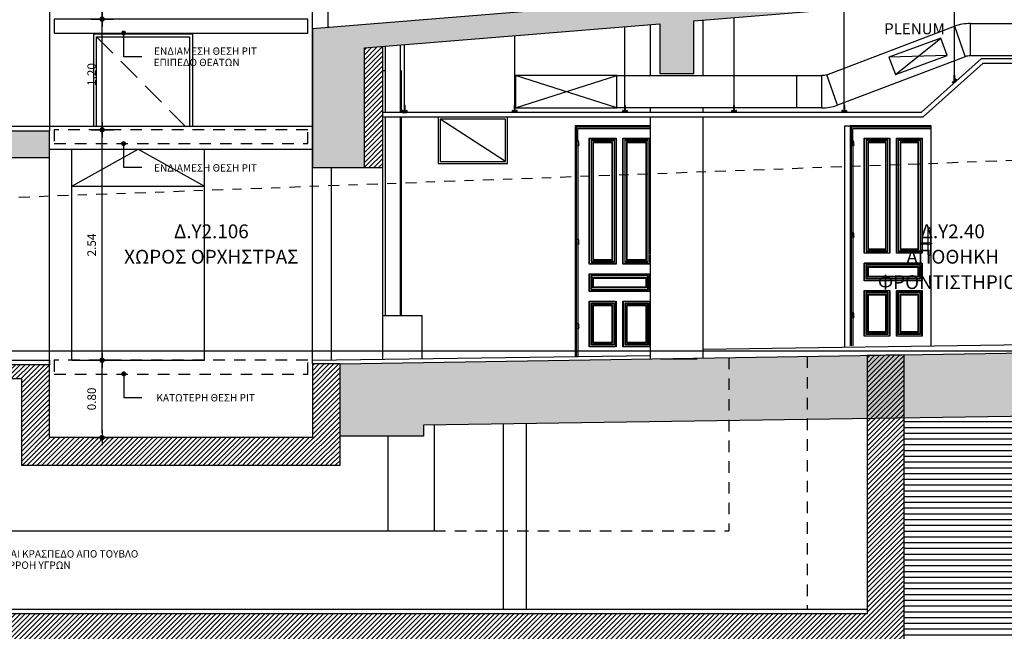
# Model space of a CAD drawing. Extents: x -11.3 to 74.2, y -19.1 to 30.6.
# Drawn here: x 46.1 to 56.8, y -3 to 3.6 of the extents above; entities that cross this region are included whole.
import ezdxf
from ezdxf.enums import TextEntityAlignment as Align

# ---------------------------------------------------------------- set-up
doc = ezdxf.new("R2010")
doc.units = 0
doc.linetypes.add('ACAD_ISO10W100', pattern=[18, 12, -3, 0, -3])
doc.linetypes.add('HIDDEN', pattern=[0.375, 0.25, -0.125])
for name, color, linetype in [('0-H-PETRA', 254, 'Continuous'), ('0-HATCH MPETON NEW', 251, 'Continuous'), ('1W11', 11, 'Continuous'), ('1W13', 13, 'Continuous'), ('1W18', 18, 'Continuous'), ('AERAGOGOI', 11, 'Continuous'), ('DAPEDO', 25, 'Continuous'), ('DIM', 13, 'Continuous'), ('FYSIKO EDAFOS', 6, 'ACAD_ISO10W100'), ('KOLONES', 1, 'Continuous'), ('KOLONES HATCH NEW', 252, 'Continuous'), ('KOYFOMATA', 18, 'Continuous'), ('PRO', 18, 'Continuous'), ('PSEYDOROFH', 4, 'Continuous'), ('TEXT', 18, 'Continuous'), ('TOIXOS', 5, 'Continuous'), ('XOMA', 252, 'Continuous')]:
    doc.layers.add(name, color=color, linetype=linetype)
doc.layers.add('00000000000000000', color=4, linetype='Continuous', plot=False)
doc.styles.add('75-DIM', font='wgsimpl.shx', dxfattribs={"width": 0.8})
doc.styles.add('75-TEXT-(SHMEIOSEIS)', font='comic.ttf')
doc.styles.add('GENERATED_STYLE_1', font='arial.ttf')
doc.dimstyles.new('75-DIM-50', dxfattribs={"dimscale": 0.666666, "dimtxt": 0.14, "dimasz": 0.08, "dimexe": 0.1, "dimexo": 0.1, "dimgap": 0.1, "dimtad": 1, "dimzin": 0, "dimdsep": 46, "dimtxsty": '75-DIM', "dimblk": '75-DIM-DOT', "dimcen": 0.1, "dimdle": 0.1, "dimse1": 1, "dimse2": 1, "dimclrd": 13, "dimclre": 13, "dimclrt": 18, "dimadec": 0, "dimazin": 0, "dimtfac": 1, "dimtofl": 0, "dimtmove": 2, "dimatfit": 3, "dimldrblk": 'DOT', "dimfxl": 1, "dimtolj": 1, "dimtzin": 0, "dimlwd": -1, "dimlwe": -1, "dimarcsym": 0})
pattern_1 = [(45, (0, 0), (-0.02651650429449553, 0.02651650429449553), [])]

# ---------------------------------------------------------------- blocks, each defined once
blk = doc.blocks.new('75-DIM-DOT')
at = {"layer": 'DIM'}
for p, q in [((0, -2.25), (0, 2.25)), ((-1.5, 0), (1.5, 0))]:
    blk.add_line(p, q, dxfattribs=at)
at = {"layer": 'DIM', "const_width": 0.5516669898904937}
blk.add_lwpolyline([(0.2758334949452603, 0, 1), (-0.2758334949452603, 0, 1)], format="xyb", close=True, dxfattribs=at)
blk = doc.blocks.new('_Dot')
at = {"color": 0, "linetype": 'ByBlock', "lineweight": -2}
blk.add_line((-0.5, 0), (-1, 0), dxfattribs=at)
at = {"color": 0, "linetype": 'ByBlock', "const_width": 0.5}
blk.add_lwpolyline([(-0.25, 0, 1), (0.25, 0, 1)], format="xyb", close=True, dxfattribs=at)
blk = doc.blocks.new('*D52')
at = {"layer": 'Defpoints', "color": 0, "transparency": 16777216}
for p in [(46.74147862000427, -0.1000000000000654), (46.98277371501092, -0.1000000000000654), (46.69147862000426, -0.9400000000000119)]:
    blk.add_point(p, dxfattribs=at)
at = {"layer": 'DIM', "color": 13, "transparency": 16777216}
blk.add_line((46.98277371501092, -0.886666720000012), (46.98277371501092, -0.1533332800000654), dxfattribs=at)
at = {"layer": 'DIM', "color": 13, "transparency": 16777216, "xscale": 0.05333328, "yscale": 0.05333328, "zscale": 0.05333328}
for p, rotation in [((46.98277371501092, -0.1000000000000654), 90), ((46.98277371501092, -0.940000000000012), 270)]:
    blk.add_blockref('75-DIM-DOT', p, dxfattribs=dict(at, rotation=rotation))
at = {"layer": 'DIM', "color": 18, "transparency": 16777216, "insert": (46.86944049501092, -0.5200000000000312), "char_height": 0.09333324000000001, "attachment_point": 5, "rotation": 90, "style": '75-DIM'}
blk.add_mtext('\\A1;0.80', dxfattribs=at)
blk = doc.blocks.new('*D53')
at = {"layer": 'Defpoints', "color": 0, "transparency": 16777216}
for p in [(46.98277371501092, 2.40000000000002), (47.10821193992172, 2.40000000000002), (46.74147862000427, -0.1000000000000654)]:
    blk.add_point(p, dxfattribs=at)
at = {"layer": 'DIM', "color": 13, "transparency": 16777216}
blk.add_line((46.98277371501092, -0.04666672000006544), (46.98277371501092, 2.34666672000002), dxfattribs=at)
at = {"layer": 'DIM', "color": 13, "transparency": 16777216, "xscale": 0.05333328, "yscale": 0.05333328, "zscale": 0.05333328}
for p, rotation in [((46.98277371501092, 2.40000000000002), 90), ((46.98277371501092, -0.1000000000000654), 270)]:
    blk.add_blockref('75-DIM-DOT', p, dxfattribs=dict(at, rotation=rotation))
at = {"layer": 'DIM', "color": 18, "transparency": 16777216, "insert": (46.86944049501092, 1.149999999999985), "char_height": 0.09333324000000001, "attachment_point": 5, "rotation": 90, "style": '75-DIM'}
blk.add_mtext('\\A1;2.54', dxfattribs=at)
blk = doc.blocks.new('*D54')
at = {"layer": 'Defpoints', "color": 0, "transparency": 16777216}
for p in [(46.98277371501092, 3.600000000000023), (47.0138168991833, 3.600000000000023), (47.10821193992172, 2.40000000000002)]:
    blk.add_point(p, dxfattribs=at)
at = {"layer": 'DIM', "color": 13, "transparency": 16777216}
blk.add_line((46.98277371501092, 2.45333328000002), (46.98277371501092, 3.546666720000023), dxfattribs=at)
at = {"layer": 'DIM', "color": 13, "transparency": 16777216, "xscale": 0.05333328, "yscale": 0.05333328, "zscale": 0.05333328}
for p, rotation in [((46.98277371501092, 3.600000000000023), 90), ((46.98277371501092, 2.40000000000002), 270)]:
    blk.add_blockref('75-DIM-DOT', p, dxfattribs=dict(at, rotation=rotation))
at = {"layer": 'DIM', "color": 18, "transparency": 16777216, "insert": (46.86944049501092, 3.000000000000029), "char_height": 0.09333324000000001, "attachment_point": 5, "rotation": 90, "style": '75-DIM'}
blk.add_mtext('\\A1;1.20', dxfattribs=at)
blk = doc.blocks.new('*D55')
at = {"layer": 'Defpoints', "color": 0, "transparency": 16777216}
for p in [(46.96341385856908, 4.694538176228875), (46.98277371501092, 4.694538176228875), (47.0138168991833, 3.600000000000023)]:
    blk.add_point(p, dxfattribs=at)
at = {"layer": 'DIM', "color": 13, "transparency": 16777216}
blk.add_line((46.98277371501092, 3.653333280000023), (46.98277371501092, 4.641204896228874), dxfattribs=at)
at = {"layer": 'DIM', "color": 13, "transparency": 16777216, "xscale": 0.05333328, "yscale": 0.05333328, "zscale": 0.05333328}
for p, rotation in [((46.98277371501092, 4.694538176228875), 90), ((46.98277371501092, 3.600000000000023), 270)]:
    blk.add_blockref('75-DIM-DOT', p, dxfattribs=dict(at, rotation=rotation))
at = {"layer": 'DIM', "color": 18, "transparency": 16777216, "insert": (46.86944049501091, 4.050703019475833), "char_height": 0.09333324000000001, "attachment_point": 5, "rotation": 90, "style": '75-DIM'}
blk.add_mtext('\\A1;1.10', dxfattribs=at)
blk = doc.blocks.new('MENT')
at = {"layer": 'KOYFOMATA'}
for points in [[(-0.009999999999934062, 0.04500000000001592), (-0.009999999999934062, 0.01532158149871066)], [(0.009999999999990905, 0.01532158149871066), (0.009999999999990905, 0.04500000000001592)]]:
    blk.add_lwpolyline(points, dxfattribs=at)
blk.add_ellipse((0, 0.04500000000001592), major_axis=(0, -0.01532158149871066), ratio=0.6526741381646813, start_param=1.570796326794897, end_param=4.71238898038469, dxfattribs=at)
at = {"layer": 'KOYFOMATA', "extrusion": (0, 0, -1)}
blk.add_ellipse((6.821210263296962e-13, 0.01532158149871066), major_axis=(0, 0.01532158149871066), ratio=0.6526741381646813, start_param=1.570796326794897, end_param=4.71238898038469, dxfattribs=at)

msp = doc.modelspace()

# ---------------------------------------------------------------- hatches: boundary and pattern name
at = {"layer": '0-H-PETRA'}
h = msp.add_hatch(color=256, dxfattribs=at)
h.paths.add_polyline_path([(45.36907196402734, 4.15005384004111), (45.59907196408261, 4.15005384004111), (45.59906002988237, 4.694384852689993), (45.36906003077667, 4.694341540884523)])
h.paths.add_polyline_path([(46.41325868628093, 2.390000000000001), (45.36911055237613, 2.390000000000001), (45.36911698750799, 2.096487089899952), (46.41325868628047, 2.096487089899952)])
h = msp.add_hatch(color=256, dxfattribs=at)
edge = h.paths.add_edge_path()
edge.add_line((63.14784227318586, 4.593151153922989), (62.60155941777774, 4.581603005724816))
edge.add_line((62.60155941777771, 4.581603005724816), (57.70201709620247, 4.18190827541315))
edge.add_line((57.7020170962025, 4.18190827541315), (49.26480291108214, 3.493617445991546))
edge.add_line((49.26480291108214, 3.493617445991546), (49.26480291108211, 2.404538176230545))
edge.add_line((49.26480291108209, 2.404538176230545), (49.26480291108197, 2.20453817623067))
edge.add_line((49.26480291108197, 2.20453817623067), (49.26480291108209, 1.98920648466995))
edge.add_line((49.26480291108209, 1.989206484669936), (49.82907293953804, 1.989206484669978))
edge.add_line((49.82907293953804, 1.989206484669978), (49.82907293953801, 3.288818959758274))
edge.add_line((49.82907293953804, 3.28881895975826), (53.03545838553376, 3.550389384503646))
edge.add_line((53.03545838553373, 3.550389384503646), (53.03545838553373, 3.009858768659669))
edge.add_line((53.03545838553373, 3.009858768659669), (53.4051777751362, 3.009858768659669))
edge.add_line((53.4051777751362, 3.009858768659669), (53.4051777751362, 3.580550342817531))
edge.add_line((53.40517777513622, 3.580550342817531), (57.763489848825, 3.940079176469169))
edge.add_line((57.76348984882497, 3.940079176469169), (57.76348984882497, 3.414538176229058))
edge.add_line((57.763489848825, 3.414538176229058), (58.13338875356806, 3.414538176229044))
edge.add_line((58.13338875356806, 3.41453817622903), (58.13338875356806, 3.967092730774127))
edge.add_line((58.13338875356806, 3.967092730774141), (62.57156546635306, 4.331588348764853))
edge.add_line((62.57156546635309, 4.331588348764853), (62.57156546635306, 2.454538176229022))
edge.add_line((62.57156546635306, 2.454538176229022), (63.13388551921022, 2.454538176229022))
edge.add_line((63.13388551921022, 2.454538176229022), (63.13388551921074, 3.627881697441623))
edge.add_arc((63.07771832726405, 2.884299003603076), 0.7457009963969236, 59.98540305666529, 85.68031453246738, ccw=False)
edge.add_line((63.45073333940081, 3.530000000000001), (63.55072475347049, 3.530000000000001))
edge.add_arc((63.92373976560714, 2.884299003603388), 0.7457009963966088, 59.985403056668304, 120.01459694334119, ccw=False)
edge.add_line((64.29675477774373, 3.530000000000058), (64.39621001645259, 3.530000000000058))
edge.add_arc((64.76922502858923, 2.884299003603431), 0.7457009963966184, 82.72793511751718, 120.0145969433402, ccw=False)
edge.add_line((64.86361659573873, 3.62400178721181), (64.86361659573879, 2.814538176229036))
edge.add_line((64.86361659573879, 2.814538176229036), (65.91981819293187, 2.814538176229007))
edge.add_line((65.91981819293187, 2.814538176228993), (65.9198181929319, 3.050000000000011))
edge.add_line((65.91981819293187, 3.050000000000011), (70.59858631221715, 3.049999999999912))
edge.add_line((70.59858631221715, 3.049999999999926), (70.59858631221715, 3.214538176229027))
edge.add_line((70.59858631221718, 3.214538176229027), (66.22616614427562, 3.214538176229013))
edge.add_line((66.22616614427562, 3.214538176229013), (66.2261661442756, 3.390000000000001))
edge.add_line((66.22616614427557, 3.390000000000001), (65.93615717913463, 3.390000000000029))
edge.add_line((65.93615717913463, 3.390000000000029), (65.93615717913463, 3.553333333333299))
edge.add_line((65.93615717913463, 3.553333333333299), (65.64614821398916, 3.553333333333256))
edge.add_line((65.64614821398919, 3.553333333333256), (65.64614821398922, 3.716666666666683))
edge.add_line((65.64614821398919, 3.716666666666697), (65.35613924884615, 3.71666666666664))
edge.add_line((65.35613924884615, 3.71666666666664), (65.35613924884615, 3.88000000000001))
edge.add_line((65.35613924884615, 3.88000000000001), (63.14784227318583, 3.879999999999995))
edge.add_line((63.14784227318583, 3.879999999999995), (63.14784227318586, 4.593151153922989))
msp.add_hatch(color=256, dxfattribs=at).paths.add_polyline_path([(70.91860303277107, 3.049999999999997), (70.07696867210655, 3.049999999999997), (70.07696867210657, 1.285505552184929), (69.11764143649631, 1.285505552184929), (69.11764143649634, 0.1245381762289668), (65.89882261885901, 0.1245381762290236), (49.56480291108326, -0.1400000000000006), (49.56480291108326, -0.9240556198759151), (50.46936479826724, -0.9240556198759151), (50.46936479826724, -0.8053682824645989), (65.90403573923777, -0.5754618237709792), (68.41764143649584, -0.5754618237710218), (68.41764143649579, -0.6554618237709349), (70.77696867210656, -0.6554618237710343), (70.77696867210656, 1.941221977839675), (71.73274984767829, 1.908023237361263), (73.01174453464017, 1.856938804991614), (73.01174453464017, 1.724538176229046), (74.21174453464016, 1.724538176229032), (74.21174453464019, 2.424538176229035), (73.71174453464019, 2.424538176229049), (73.71174453464016, 2.529538176228982), (71.75886807197986, 2.607538176228985), (71.55863647387241, 2.61449315403253), (71.55863647387241, 2.734538176229037), (71.2386197533196, 2.734538176229009), (71.2386197533196, 2.894538176229062), (70.91860303277107, 2.894538176229062)])
at = {"layer": '0-HATCH MPETON NEW'}
h = msp.add_hatch(dxfattribs=at)
h.set_pattern_fill('ANSI31', color=256, scale=0.3, style=0)
h.set_pattern_definition(pattern_1)
h.paths.add_polyline_path([(50.02907293953805, 3.305134554321107), (49.82907293953804, 3.28881895975826), (49.82907293953804, 1.989206484669978), (50.02907293953807, 1.989206484669978)])
h = msp.add_hatch(dxfattribs=at)
h.set_pattern_fill('ANSI31', color=256, scale=0.3, style=0)
h.set_pattern_definition([(45, (0, -0.04999999999999716), (-0.02651650429449553, 0.02651650429449553), [])])
h.paths.add_polyline_path([(55.28614417278163, -0.04733982142600723), (55.28614417278163, -2.849999999999994), (41.33599589203246, -2.849999999999994), (41.33599589203246, -6.950000000000003), (34.33528131560837, -6.950000000000003), (34.33528131560837, -4.349999999999994), (31.95450749164667, -4.349999999999994), (31.95450749164667, -3.099999999999994), (31.52719901011477, -3.099999999999994), (31.52726278047678, -7.950000000000003), (42.03599589203247, -7.950000000000003), (42.03591986967376, -4.049999999999997), (45.22647083576695, -4.049999999999997), (45.22647083576695, -3.150000000000006), (55.68614417278161, -3.150000000000006), (55.68614417278164, -0.04086160771103664)])
h.paths.add_polyline_path([(33.63536639595184, -4.599999999999994), (32.1855639502582, -4.599999999999994), (32.18556395025821, -6.950000000000003), (33.63536639595184, -6.950000000000002)], flags=0)
h = msp.add_hatch(dxfattribs=at)
h.set_pattern_fill('ANSI31', color=256, scale=0.3, style=0)
h.set_pattern_definition(pattern_1)
h.paths.add_polyline_path([(41.83599589203246, -0.75), (41.83599589203246, -0.2999999999999972), (46.10895446072934, -0.2999999999999972), (46.10892643138399, -0.3499999999999943), (46.10895437308477, -0.3499999999999943), (46.10895409169225, -0.350658304839996), (46.1084275090368, -1.239999999999995), (49.56480291108326, -1.239999999999995), (49.56480291108326, -0.1400000000015922), (49.26480291108328, -0.1400000000015922), (49.26480291108328, -0.9399999999999977), (46.41325868627791, -0.9400000000000119), (46.41325868627791, -0.1500000000000057), (41.33599589203246, -0.1499999999999915), (41.33599589203246, -0.75)])
at = {"layer": 'PSEYDOROFH', "linetype": 'Continuous'}
for points in [[(56.21077919360806, 2.917900929539329), (56.20966387479709, 2.916897902146985), (56.22303757336203, 2.902026984667103), (56.26021486706176, 2.935461231079486), (56.24684116849681, 2.950332148559397), (56.24572584968567, 2.949329121166514), (56.24134641108793, 2.935878041390879), (56.24277271769589, 2.935413660663428), (56.24688404595577, 2.948041261935558), (56.25809652085837, 2.935573522498146), (56.22314986478062, 2.904145330870449), (56.21193738987802, 2.916613070307847), (56.22492887749848, 2.919366356227499), (56.22461788970151, 2.920833764347307)], [(50.24179213749755, 2.609343218601182), (50.24029213749759, 2.609343218601182), (50.24029213749759, 2.589343218601172), (50.2902921374976, 2.589343218601172), (50.2902921374976, 2.609343218601182), (50.28879213749713, 2.609343218600912), (50.27654128968274, 2.602270188317462), (50.27729128968275, 2.600971150211805), (50.28879213749761, 2.607611167793664), (50.28879213749758, 2.590843218601208), (50.24179213749755, 2.590843218601194), (50.24179213749755, 2.60761116779365), (50.25329298531244, 2.600971150211791), (50.25404298531242, 2.602270188317448)], [(51.43744624509949, 2.609505431822129), (51.43594624509953, 2.609505431822129), (51.43594624509953, 2.589505431822133), (51.48594624509954, 2.589505431822133), (51.48594624509957, 2.609505431822129), (51.48444624509909, 2.609505431821873), (51.47219539728468, 2.602432401538422), (51.47294539728469, 2.601133363432766), (51.48444624509955, 2.607773381014624), (51.48444624509955, 2.591005431822168), (51.43744624509949, 2.591005431822154), (51.43744624509949, 2.60777338101461), (51.44894709291438, 2.601133363432751), (51.44969709291439, 2.602432401538408)], [(52.63310035270138, 2.6095054318221), (52.63160035270141, 2.6095054318221), (52.63160035270141, 2.589505431822104), (52.68160035270142, 2.589505431822104), (52.68160035270142, 2.6095054318221), (52.68010035270098, 2.609505431821844), (52.66784950488659, 2.602432401538394), (52.66859950488657, 2.601133363432737), (52.68010035270146, 2.607773381014596), (52.68010035270143, 2.59100543182214), (52.63310035270138, 2.591005431822126), (52.63310035270138, 2.607773381014582), (52.64460120051626, 2.601133363432723), (52.64535120051625, 2.60243240153838)], [(53.8173429903284, 2.609505431822114), (53.81584299032843, 2.609505431822114), (53.81584299032843, 2.589505431822118), (53.86584299032842, 2.589505431822118), (53.86584299032845, 2.609505431822114), (53.864342990328, 2.609505431821859), (53.85209214251358, 2.602432401538394), (53.85284214251357, 2.601133363432737), (53.86434299032845, 2.60777338101461), (53.86434299032845, 2.591005431822154), (53.8173429903284, 2.59100543182214), (53.8173429903284, 2.607773381014596), (53.82884383814329, 2.601133363432737), (53.82959383814327, 2.602432401538394)], [(55.01299709793028, 2.609505431822086), (55.01149709793032, 2.609505431822086), (55.01149709793032, 2.58950543182209), (55.0614970979303, 2.58950543182209), (55.06149709793033, 2.609505431822086), (55.05999709792985, 2.60950543182183), (55.04774625011547, 2.602432401538366), (55.04849625011545, 2.601133363432723), (55.05999709793034, 2.607773381014582), (55.05999709793031, 2.591005431822126), (55.01299709793028, 2.591005431822111), (55.01299709793028, 2.607773381014567), (55.02449794574517, 2.601133363432709), (55.02524794574515, 2.602432401538366)]]:
    msp.add_hatch(color=256, dxfattribs=at).paths.add_polyline_path(points)
at = {"layer": 'XOMA', "linetype": 'Continuous'}
h = msp.add_hatch(dxfattribs=at)
h.set_pattern_fill('ANSI31', color=256, scale=0.5, angle=135, style=0)
h.set_pattern_definition([(180, (58.92863460617116, -1.890600279482982), (-1.387778780781446e-17, -0.0625), [])])
h.paths.add_polyline_path([(45.22647083576695, -3.150000000000006), (45.22647083576695, -4.049999999999997), (42.03592084431938, -4.049999999999997), (42.03599589203247, -7.900000000000006), (31.25454932591992, -7.900000000000006), (31.25454932591992, -17.87235187191446), (-8.903666580466137, -17.87235187191449), (-8.903666580466094, -0.55346182377113), (-11.2637270426733, -0.5534618237710305), (-11.26372704267335, -1.753461823771033), (-10.1036665804661, -1.753461823771076), (-10.10366658046614, -19.07235187191449), (32.45454932591994, -19.07235187191448), (32.45454932591994, -9.099999999999994), (43.23601928375544, -9.099999999999994), (43.23594326139673, -5.200000000000003), (46.42647083576696, -5.200000000000003), (46.42647083576696, -4.299999999999997), (56.88614417278163, -4.299999999999997), (56.88614417278163, -1.909920546331279), (58.92863460617116, -1.879496720371392), (58.92863460617116, -0.6793636029928365), (55.68614417278164, -0.7276619759053347), (55.68614417278161, -3.150000000000006)])

# ---------------------------------------------------------------- linework, layer by layer
at = {"layer": '00000000000000000', "linetype": 'Continuous'}
msp.add_xline((-46.07604299402806, 0), (-1, 0), dxfattribs=at)
at = {"layer": '1W11'}
msp.add_lwpolyline([(46.65325868628013, 1.789999999999864), (47.37325868628013, 2.189999999999455), (48.09325868628013, 1.789999999999045)], dxfattribs=at)
at = {"layer": '1W13', "linetype": 'Continuous'}
for p, q in [((46.65325868627797, -0.1000000000000664), (46.65325868628058, 2.189999999999864)), ((48.09325868627797, -0.1000000000000738), (48.09325868628058, 2.189999999999046)), ((46.65325868628012, 1.789999999999864), (48.09325868628012, 1.789999999999045))]:
    msp.add_line(p, q, dxfattribs=at)
at = {"layer": '1W13'}
msp.add_line((46.65325868627799, -0.1000000000000663), (48.09325868627799, -0.1000000000017059), dxfattribs=at)
at = {"layer": '1W13', "linetype": 'HIDDEN'}
msp.add_lwpolyline([(46.92325868628044, 3.409999999999966), (47.88374888235825, 2.43999999999826)], dxfattribs=at)
at = {"layer": '1W18', "linetype": 'Continuous'}
for p, q in [((49.26480291108214, 3.493617445991546), (49.26480291108214, 3.698208418004185)), ((49.43588087976443, 3.509865126274576), (49.43588087976445, 3.698208418004185)), ((52.93503389221621, 2.987243339244628), (52.93503389221621, 3.542196957917909)), ((53.50493219534059, 2.987243339244628), (53.50493219534059, 3.588688106197068)), ((50.22196887003903, 2.589505431822175), (50.22196887003929, 3.320870613295511)), ((50.05802022165676, 2.589505431822175), (50.05802022165676, 3.307496014914832)), ((50.23345264474722, 3.038163972954166), (50.22196887003918, 3.038163972954209)), ((50.23345264474719, 2.589505431822175), (50.23345264474722, 3.038163972954166)), ((52.93503389221621, 2.589505431822104), (52.93503389221621, 2.637243339244634)), ((53.50493219534059, 2.58950543182209), (53.50493219534059, 2.637243339244634)), ((50.05802022165682, 0.3851462440500484), (50.05802022165676, 2.539505431822164)), ((50.22196887003821, 0.3851462440500768), (50.22196887003901, 2.539505431822164)), ((50.23345264474716, 0.3851462440500484), (50.23345264474719, 2.539505431822164)), ((52.93503389221615, -0.08286188554706087), (52.93503389221621, 2.539505431822093)), ((53.5049321953405, -0.07697528351616256), (53.50493219534059, 2.539505431822093)), ((46.41325868627791, -0.1500000000000057), (46.41325868628047, 2.096487089899938)), ((49.26480291108336, -0.1400000000015922), (49.26480291108209, 1.989206484669936)), ((49.46783539391845, 1.989206484669978), (49.46783539391845, -0.0971396714916608)), ((50.02907293953815, -0.08923293790243558), (50.02907293953803, 1.989206484669992)), ((53.50493219534059, 0.0199255293119478), (57.66301213879419, 0.08186202529685715)), ((49.26480291108331, -0.1000000000000938), (52.93503389221613, -0.04829366138244495))]:
    msp.add_line(p, q, dxfattribs=at)
at = {"layer": '1W18'}
for p, q in [((50.05802022165676, 3.038163972954209), (50.02907293953806, 3.038163972954209)), ((46.41325868628085, 2.439999999999098), (49.26480291108203, 2.439999999997478)), ((55.04370009933982, 0.04284617860292883), (55.04370009933982, 2.444538176229088)), ((55.04370009933982, 2.444538176229031), (55.98094598792801, 2.444538176229003)), ((55.98094598792795, 0.05680688330433741), (55.98094598792798, 2.444538176228974)), ((46.41325868628078, 2.19), (49.26480291108196, 2.189999999998379)), ((50.02907293953811, 0.38514624405002), (50.4578416772215, 0.38514624405002)), ((50.45784167722147, -0.08319242937496085), (50.45784167722132, 0.3851462440499915))]:
    msp.add_line(p, q, dxfattribs=at)
at = {"layer": 'AERAGOGOI', "color": 251, "linetype": 'Continuous'}
for p, q in [((56.40704930791287, 3.202758695489834), (56.40704930791287, 3.552758695489842)), ((55.59160803481825, 2.999214123013246), (56.08518538081549, 3.394665009367429)), ((56.15446291212203, 3.207046716932837), (55.52233050351171, 3.186832415447839)), ((51.47059259957649, 2.637243339244634), (52.57059259957651, 2.987243339244628)), ((52.57059259957651, 2.637243339244634), (51.47059259957649, 2.987243339244628)), ((54.52267568121647, 2.637243339244634), (54.52267568121647, 2.987243339244628)), ((51.36129291572371, 2.055930207732942), (50.65129291572373, 2.51593020773295))]:
    msp.add_line(p, q, dxfattribs=at)
at = {"layer": 'AERAGOGOI', "linetype": 'HIDDEN', "ltscale": 0.5}
for p, q in [((53.78614417278166, -0.07163312285717893), (53.78614417278163, -1.950000000000017)), ((54.63614417278163, -0.05786691871284688), (54.63614417278166, -2.799999999999997)), ((50.58614417278162, -1.950000000000017), (53.78614417278163, -1.950000000000017))]:
    msp.add_line(p, q, dxfattribs=at)
at = {"layer": 'AERAGOGOI', "ltscale": 0.1}
for p, q in [((50.58614417278162, -0.8036288004538932), (50.58614417278162, -1.950000000000017)), ((51.33614417278162, -0.7924572086085107), (51.33614417278162, -2.799999999999997)), ((41.83595501900504, -1.950000000000003), (50.58614417278162, -1.950000000000017))]:
    msp.add_line(p, q, dxfattribs=at)
at = {"layer": 'AERAGOGOI', "color": 251, "linetype": 'Continuous', "flags": 128}
for points in [[(56.40704930791287, 3.552758695489842), (56.9161401525061, 3.552758695489842), (56.9161401525061, 3.202758695489834), (56.40704930791287, 3.202758695489834)], [(54.8474297942893, 2.997241028711599), (56.23214036683538, 3.52276562708893), (56.34874632755373, 3.192761006022877), (54.96403575500761, 2.667236407645547)], [(52.57059259957651, 2.987243339244628), (54.78912681393012, 2.987243339244628), (54.78912681393012, 2.637243339244634), (52.57059259957651, 2.637243339244634)]]:
    msp.add_lwpolyline(points, dxfattribs=at)
for points in [[(55.59160803481825, 2.999214123013246), (56.15446291212203, 3.207046716932837), (56.08518538081549, 3.394665009367429), (55.52233050351171, 3.186832415447839)], [(51.47059259957649, 2.637243339244634), (52.57059259957651, 2.637243339244634), (52.57059259957651, 2.987243339244628), (51.47059259957649, 2.987243339244628)], [(50.63129291572372, 2.035930207732946), (51.38129291572372, 2.035930207732946), (51.38129291572372, 2.535930207732946), (50.63129291572372, 2.535930207732946)], [(50.65129291572373, 2.055930207732942), (51.36129291572371, 2.055930207732942), (51.36129291572371, 2.51593020773295), (50.65129291572373, 2.51593020773295)]]:
    msp.add_lwpolyline(points, close=True, dxfattribs=at)
msp.add_lwpolyline([(54.78912681393012, 2.637243339244634, 0.0851179095858475), (54.96403575500761, 2.667236407645547), (54.8474297942893, 2.997241028711599, -0.0851179095858475), (54.78912681393012, 2.987243339244628)], format="xyb", dxfattribs=at)
at = {"layer": 'AERAGOGOI', "color": 251, "linetype": 'Continuous'}
for centre, radius, start, end in [((56.40704930791287, 3.027758695489851), 0.524999999999987, 89.99999999999919, 109.4606804557267), ((56.40704930791287, 3.027758695489837), 0.1749999999999958, 90, 109.4606804557275)]:
    msp.add_arc(centre, radius, start, end, dxfattribs=at)
at = {"layer": 'DAPEDO'}
msp.add_line((45.26907196425506, 2.439999999999387), (46.41325868628093, 2.439999999999098), dxfattribs=at)
at = {"layer": 'DAPEDO', "ltscale": 0.5}
msp.add_lwpolyline([(49.21480291108338, 3.599999999999994), (46.4632586862779, 3.600000000000023), (46.4632586862779, 3.450000000000017), (49.21480291108315, 3.449999999999989), (49.21480291108338, 3.599999999999994)], dxfattribs=at)
at = {"layer": 'DAPEDO', "linetype": 'HIDDEN', "ltscale": 0.5}
for points in [[(49.21480291108338, 2.399999999999991), (46.4632586862779, 2.40000000000002), (46.4632586862779, 2.250000000000014), (49.21480291108315, 2.25), (49.21480291108338, 2.399999999999991)], [(49.21480291108338, -0.1000000000000796), (46.46325868627792, -0.1000000000000654), (46.46325868627792, -0.2500000000000568), (49.21480291108318, -0.2500000000000853), (49.21480291108338, -0.1000000000000796)]]:
    msp.add_lwpolyline(points, dxfattribs=at)
at = {"layer": 'DAPEDO', "flags": 128}
for points in [[(41.3359958920351, -0.1500000000000057), (41.33599589203246, -0.09999999999999432), (46.41325868627797, -0.1000000000057781), (46.41325868627797, -0.1500000000000057)], [(41.33599589203246, -2.849999999999994), (41.33599589203246, -2.799999999999997), (55.28614417278163, -2.799999999999997)]]:
    msp.add_lwpolyline(points, dxfattribs=at)
at = {"layer": 'FYSIKO EDAFOS', "ltscale": 0.01, "flags": 128}
msp.add_lwpolyline([(-8.903666580466094, -0.3684618237710424), (71.55863647387241, 2.61449315403253)], dxfattribs=at)
at = {"layer": 'KOLONES', "flags": 128}
for points in [[(49.82907293953807, 1.989206484669978), (50.02907293953807, 1.989206484669978), (50.02907293953805, 3.305134554321107)], [(55.28614417278163, -0.04733982142600723), (55.28614417278163, -2.849999999999994), (41.33599589203246, -2.849999999999994), (41.33599589203246, -6.950000000000003), (34.33528131560837, -6.950000000000003), (34.33528131560837, -4.349999999999994), (31.95450749164667, -4.349999999999994), (31.95450749164667, -3.099999999999994), (31.52719901011477, -3.099999999999994), (31.52726278047678, -7.950000000000003), (42.03599589203247, -7.950000000000003), (42.03591986967376, -4.049999999999997), (45.22647083576695, -4.049999999999997), (45.22647083576695, -3.150000000000006), (55.68614417278161, -3.150000000000006), (55.68614417278164, -0.04086160771103664), (55.28614417278163, -0.04733982142600723)], [(46.10895409169225, -0.3006583048399989), (46.1084275090368, -1.239999999999995), (49.56480291108326, -1.239999999999995), (49.56480291108326, -0.1400000000015922), (49.26480291108328, -0.1400000000015922), (49.26480291108328, -0.9399999999999977), (46.41325868627791, -0.9400000000000119), (46.41325868627791, -0.1500000000000057), (41.33599589203246, -0.1499999999999915), (41.33599589203246, -0.75), (41.83599589203246, -0.75), (41.83599589203246, -0.2999999999999972), (46.10895437308477, -0.2999999999999972)]]:
    msp.add_lwpolyline(points, dxfattribs=at)
at = {"layer": 'KOLONES HATCH NEW'}
msp.add_line((53.04241787606395, -0.08435681743507928), (53.44241787606396, -0.08435681743509349), dxfattribs=at)
at = {"layer": 'KOYFOMATA', "color": 13, "linetype": 'Continuous'}
for points in [[(46.89325868627934, 2.439999999998825), (46.89325868628048, 3.44), (47.96325868628048, 3.439999999998781), (47.96325868627934, 2.439999999998218)], [(46.92325868627934, 2.439999999998808), (46.92325868628044, 3.409999999999966), (47.93325868628044, 3.409999999998816), (47.93325868627934, 2.439999999998235)]]:
    msp.add_lwpolyline(points, dxfattribs=at)
at = {"layer": 'KOYFOMATA'}
for points in [[(52.93503389221621, 2.44453817622908), (52.11732328966079, 2.444538176229031), (52.11732328965758, -0.05981359610167125)], [(52.93503389221621, 2.440504308998434), (52.12135715689143, 2.440504308998385), (52.12135715688823, -0.05981359610166415)], [(52.13150731678618, -0.05981359610167125), (52.13150731678931, 2.430354149100452), (52.93503389221621, 2.430354149100452)], [(52.14650731678941, 2.281319645529578), (52.14650731678941, 2.415354149100523), (52.93503389221621, 2.415354149100523)], [(55.98094598792799, 2.444538176229083), (55.10246097854915, 2.444538176229029), (55.10246097854915, 0.05680688330433741)], [(55.98094598792799, 2.440504308998437), (55.1064948457798, 2.440504308998383), (55.10649484577979, 0.05680688330434452)], [(55.11664500567774, 0.05680688330433741), (55.11664500567768, 2.430354149100451), (55.98094598792799, 2.430354149100451)], [(55.13164500567778, 2.281319645529576), (55.13164500567778, 2.415354149100521), (55.98094598792799, 2.415354149100521)], [(52.92850731678952, 1.044878202583723), (52.92850731678952, 0.9431864038983147), (52.63550731678951, 0.9431864038983147), (52.6355073167895, 2.310354149100448), (52.92850731678951, 2.310354149100448), (52.92850731678952, 1.052878202583761)], [(52.925244671134, 1.044878202583723), (52.925244671134, 0.9464490495538964), (52.63876996244515, 0.9464490495539533), (52.63876996244508, 2.307091503444866), (52.92524467113392, 2.307091503444866), (52.925244671134, 1.052878202583761)], [(55.88335733185673, 1.161498681989731), (55.88335733185673, 1.059806883304323), (55.60310852399785, 1.059806883304323), (55.60310852399786, 2.310354149100446), (55.88335733185674, 2.310354149100446), (55.88335733185673, 1.16949868198977)], [(55.8800946862012, 1.161498681989731), (55.8800946862012, 1.063069528959905), (55.60637116965349, 1.063069528959962), (55.60637116965344, 2.307091503444864), (55.88009468620115, 2.307091503444864), (55.8800946862012, 1.16949868198977)], [(52.14650731678941, 2.220998064030852), (52.14650731678621, 1.215431067248754)], [(55.13164500567778, 2.22099806403085), (55.13164500567777, 1.287450798234677)], [(55.13164500567777, 1.227129216735951), (55.13164500567777, 0.4171292167359487)], [(52.14650731678621, 1.155109485750027), (52.14650731678621, 0.30050873732994)], [(55.95013563810042, 1.16949868198977), (55.86322676092928, 1.16949868198977), (55.86322676092928, 1.161498681989731), (55.95013563810042, 1.161498681989731)], [(55.97175530144298, 1.16949868198977), (55.98446751263762, 1.16949868198977), (55.98446751263762, 1.161498681989731), (55.97175530144298, 1.161498681989731)], [(55.13164500567777, 0.3568076352372221), (55.13164500567777, 0.05680688330433741)], [(52.14650731678621, 0.2401871558312134), (52.14650731678621, -0.05981359610167125)]]:
    msp.add_lwpolyline(points, dxfattribs=at)
for points in [[(52.56250731678952, 2.310354149100448), (52.56250731678632, 0.9431864038983715), (52.2695073167862, 0.9431864038983715), (52.26950731678912, 2.310354149100505)], [(52.55924467113354, 2.307091503444923), (52.55924467113039, 0.9464490495539533), (52.27276996244155, 0.9464490495540101), (52.2727699624447, 2.307091503444923)], [(52.5423336178061, 0.9633601028778482), (52.5423336178097, 2.290180450120971), (52.28968101576854, 2.290180450121198), (52.28968101576579, 0.9633601028776777)], [(52.53869953889736, 2.286546371208686), (52.53869953889416, 0.9669941817901897), (52.29331509467801, 0.9669941817899055), (52.29331509468082, 2.286546371208971)], [(52.52320817388125, 0.9824855468029821), (52.52320817388451, 2.271055006195894), (52.30880645969378, 2.271055006195894), (52.30880645969012, 0.9824855468029821)], [(52.51600731678954, 2.263854149100467), (52.51600731678634, 0.9896864038983519), (52.31600731678618, 0.9896864038983519), (52.3160073167891, 2.263854149100524)], [(52.9083336178097, 0.9633601028777914), (52.90833361781009, 2.290180450120914), (52.65568101576892, 2.290180450121142), (52.65568101576939, 0.9633601028776209)], [(52.90469953889775, 2.28654637120863), (52.90469953889776, 0.9669941817901329), (52.65931509468162, 0.9669941817898486), (52.6593150946812, 2.286546371208914)], [(52.88920817388485, 0.9824855468029252), (52.8892081738849, 2.271055006195837), (52.67480645969417, 2.271055006195837), (52.67480645969373, 0.9824855468029252)], [(52.88200731678953, 2.263854149100467), (52.88200731678954, 0.9896864038982951), (52.68200731678949, 0.9896864038982951), (52.68200731678948, 2.263854149100467)], [(55.53010852399788, 2.310354149100446), (55.53010852399787, 1.05980688330438), (55.25464500567776, 1.05980688330438), (55.25464500567748, 2.310354149100503)], [(55.5268458783419, 2.307091503444921), (55.52684587834195, 1.063069528959962), (55.25790765133311, 1.063069528960019), (55.25790765133306, 2.307091503444921)], [(55.50993482501766, 1.079980582283857), (55.50993482501806, 2.290180450120969), (55.2748187046569, 2.290180450121197), (55.27481870465735, 1.079980582283686)], [(55.50630074610572, 2.286546371208685), (55.50630074610572, 1.083614661196198), (55.27845278356958, 1.083614661195914), (55.27845278356919, 2.286546371208969)], [(55.49080938109281, 1.099106026208991), (55.49080938109287, 2.271055006195892), (55.29394414858215, 2.271055006195892), (55.29394414858169, 1.099106026208991)], [(55.4836085239979, 2.263854149100466), (55.48360852399789, 1.106306883304361), (55.30114500567774, 1.106306883304361), (55.30114500567746, 2.263854149100522)], [(55.86318363287691, 1.0799805822838), (55.86318363287732, 2.290180450120912), (55.62328222297728, 2.29018045012114), (55.62328222297773, 1.079980582283629)], [(55.85954955396497, 2.286546371208628), (55.85954955396497, 1.083614661196141), (55.62691630188996, 1.083614661195857), (55.62691630188957, 2.286546371208912)], [(55.84405818895206, 1.099106026208934), (55.84405818895213, 2.271055006195835), (55.64240766690253, 2.271055006195835), (55.64240766690207, 1.099106026208934)], [(55.83685733185676, 2.263854149100466), (55.83685733185675, 1.106306883304304), (55.64960852399783, 1.106306883304304), (55.64960852399784, 2.263854149100466)], [(55.25464500567782, 0.7618068833044351), (55.25464500567776, 0.9548068833043619), (55.88335733185673, 0.9548068833044188), (55.88335733185673, 0.7618068833044351)], [(55.88009468620115, 0.951544237648837), (55.25790765133334, 0.951544237648837), (55.25790765133334, 0.7650695289600169), (55.8800946862012, 0.7650695289600169)], [(55.86318363287731, 0.934633184324942), (55.27481870465712, 0.9346331843249989), (55.27481870465724, 0.7819805822837982), (55.86318363287725, 0.7819805822839687)], [(55.85954955396497, 0.9309991054126574), (55.27845278356946, 0.9309991054126574), (55.27845278356946, 0.7856146611961397), (55.85954955396497, 0.7856146611961397)], [(55.84405818895212, 0.8011060262089889), (55.29394414858237, 0.8011060262089889), (55.29394414858237, 0.9155077403998082), (55.84405818895212, 0.9155077403998082)], [(55.3011450056778, 0.8083068833044156), (55.30114500567774, 0.9083068833043815), (55.83685733185675, 0.9083068833044383), (55.83685733185675, 0.8083068833044156)], [(52.26950731678947, 0.6451864038984265), (52.26950731678942, 0.8381864038983533), (52.92850731678952, 0.8381864038984101), (52.92850731678952, 0.6451864038984265)], [(52.92524467113394, 0.8349237582428284), (52.272769962445, 0.8349237582428284), (52.272769962445, 0.6484490495540083), (52.925244671134, 0.6484490495540083)], [(52.9083336178101, 0.8180127049189334), (52.28968101576878, 0.8180127049189903), (52.28968101576889, 0.6653601028777896), (52.90833361781004, 0.6653601028779601)], [(52.90469953889776, 0.8143786260066488), (52.29331509468112, 0.8143786260066488), (52.29331509468112, 0.668994181790131), (52.90469953889776, 0.668994181790131)], [(52.88920817388491, 0.6844855468029802), (52.30880645969403, 0.6844855468029802), (52.30880645969403, 0.7988872609937996), (52.88920817388491, 0.7988872609937996)], [(52.31600731678945, 0.691686403898407), (52.3160073167894, 0.7916864038983729), (52.88200731678954, 0.7916864038984297), (52.88200731678954, 0.691686403898407)], [(55.25464500567776, 0.1618068833044125), (55.25464500567776, 0.6568068833043601), (55.53010852399787, 0.6568068833043601), (55.53010852399787, 0.1618068833044125)], [(55.52684587834218, 0.6535442376488352), (55.25790765133334, 0.653544237648892), (55.2579076513334, 0.1650695289598237), (55.52684587834218, 0.1650695289599374)], [(55.60310852399785, 0.1618068833044125), (55.60310852399785, 0.6568068833043601), (55.88335733185673, 0.6568068833043601), (55.88335733185673, 0.1618068833044125)], [(55.88009468620115, 0.6535442376488352), (55.60637116965344, 0.653544237648892), (55.60637116965349, 0.1650695289598237), (55.88009468620115, 0.1650695289599374)], [(52.2695073167862, 0.04518640389840378), (52.2695073167862, 0.5401864038983515), (52.56250731678632, 0.5401864038983515), (52.56250731678632, 0.04518640389840378)], [(52.55924467113062, 0.5369237582428266), (52.27276996244178, 0.5369237582428834), (52.27276996244183, 0.04844904955381502), (52.55924467113062, 0.0484490495539287)], [(52.63550731678951, 0.04518640389840384), (52.63550731678951, 0.5401864038983515), (52.92850731678952, 0.5401864038983515), (52.92850731678952, 0.04518640389840384)], [(52.92524467113394, 0.5369237582428266), (52.6387699624451, 0.5369237582428834), (52.63876996244515, 0.04844904955381507), (52.92524467113394, 0.04844904955392876)], [(55.50993482501828, 0.1819805822837187), (55.50993482501834, 0.6366331843249402), (55.27481870465706, 0.6366331843248834), (55.27481870465741, 0.1819805822838323)], [(55.506300746106, 0.6329991054126556), (55.27845278356952, 0.6329991054126556), (55.27845278356958, 0.185614661196117), (55.50630074610594, 0.1856146611960033)], [(55.49080938109321, 0.2011060262089662), (55.49080938109315, 0.6175077403998064), (55.29394414858243, 0.6175077403998632), (55.29394414858231, 0.2011060262088525)], [(55.30114500567774, 0.2083068833043929), (55.30114500567774, 0.6103068833043797), (55.48360852399789, 0.6103068833043797), (55.48360852399789, 0.2083068833043929)], [(55.86318363287725, 0.1819805822837187), (55.86318363287731, 0.6366331843249402), (55.62328222297716, 0.6366331843248834), (55.6232822229775, 0.1819805822838323)], [(55.85954955396497, 0.6329991054126556), (55.62691630188962, 0.6329991054126556), (55.62691630188967, 0.185614661196117), (55.85954955396491, 0.1856146611960033)], [(55.84405818895218, 0.2011060262089662), (55.84405818895212, 0.6175077403998064), (55.64240766690252, 0.6175077403998632), (55.64240766690241, 0.2011060262088525)], [(55.64960852399783, 0.2083068833043929), (55.64960852399783, 0.6103068833043797), (55.83685733185675, 0.6103068833043797), (55.83685733185675, 0.2083068833043929)], [(52.54233361780673, 0.06536010287770999), (52.54233361780678, 0.5200127049189316), (52.2896810157655, 0.5200127049188747), (52.28968101576584, 0.06536010287782368)], [(52.53869953889444, 0.516378626006647), (52.29331509467796, 0.516378626006647), (52.29331509467801, 0.0689941817901083), (52.53869953889438, 0.06899418178999461)], [(52.52320817388165, 0.0844855468029575), (52.52320817388159, 0.5008872609937978), (52.30880645969086, 0.5008872609938546), (52.30880645969075, 0.08448554680284381)], [(52.31600731678618, 0.09168640389838423), (52.31600731678618, 0.493686403898371), (52.51600731678634, 0.493686403898371), (52.51600731678634, 0.09168640389838423)], [(52.90833361781004, 0.06536010287771005), (52.9083336178101, 0.5200127049189316), (52.65568101576882, 0.5200127049188747), (52.65568101576916, 0.06536010287782373)], [(52.90469953889776, 0.516378626006647), (52.65931509468128, 0.516378626006647), (52.65931509468133, 0.06899418179010836), (52.9046995388977, 0.06899418178999467)], [(52.88920817388497, 0.08448554680295756), (52.88920817388491, 0.5008872609937978), (52.67480645969418, 0.5008872609938546), (52.67480645969407, 0.08448554680284387)], [(52.68200731678949, 0.09168640389838428), (52.68200731678949, 0.493686403898371), (52.88200731678954, 0.493686403898371), (52.88200731678954, 0.09168640389838428)]]:
    msp.add_lwpolyline(points, close=True, dxfattribs=at)
for points in [[(55.97507311828005, 1.16949868198977), (55.97507311828005, 1.326806883304433), (55.97007311828006, 1.326806883304433, 0.9999999999999999), (55.95007311827985, 1.326806883304433), (55.94507311828008, 1.326806883304433), (55.94507311828008, 1.16949868198977)], [(55.94507311828008, 1.161498681989731), (55.94507311828008, 1.046806883304517), (55.95007311827979, 1.046806883304517, 0.9999999999999999), (55.97007311828017, 1.046806883304517), (55.97507311828005, 1.046806883304517), (55.97507311828005, 1.161498681989731)]]:
    msp.add_lwpolyline(points, format="xyb", dxfattribs=at)
msp.add_circle((55.9609454697717, 1.165498681989751), 0.01152616418250134, dxfattribs=at)
at = {"layer": 'PRO'}
for p, q in [((51.58614417278162, -0.7914983853375048), (51.58614417278162, -2.799999999999997)), ((50.08280340583576, -0.9240556198759151), (50.08280340583576, -1.950000000000017))]:
    msp.add_line(p, q, dxfattribs=at)
at = {"layer": 'PRO', "flags": 128}
msp.add_lwpolyline([(46.41325868628093, 4.444755879715103), (46.41325868628093, 2.390000000000001)], dxfattribs=at)
at = {"layer": 'PSEYDOROFH', "linetype": 'Continuous'}
for p, q in [((56.23215120553218, 2.964019324461958), (56.23215120553215, 3.811169104468931)), ((55.03649709793029, 2.793371926766753), (55.03649709793029, 3.713630066183768)), ((55.03649709793027, 2.633324183190155), (55.03649709793027, 3.692049947516978)), ((53.84084299032841, 2.633324183190155), (53.84084299032838, 3.616091027898591)), ((51.46094624509951, 2.633486396411115), (51.46094624509948, 3.42194387591563)), ((52.65660035270139, 2.633324183190155), (52.65660035270136, 3.519482914200793)), ((50.2652921374976, 2.633324183190155), (50.26529213749757, 3.324404837630453)), ((56.20966387479709, 2.916897902146985), (56.22303757336203, 2.902026984667103)), ((50.24029213749759, 2.609343218601182), (50.24029213749759, 2.589343218601172)), ((51.43594624509953, 2.609505431822129), (51.43594624509953, 2.589505431822133)), ((52.63160035270141, 2.6095054318221), (52.63160035270141, 2.589505431822104)), ((53.81584299032843, 2.609505431822114), (53.81584299032843, 2.589505431822118)), ((55.01149709793032, 2.609505431822086), (55.01149709793032, 2.58950543182209))]:
    msp.add_line(p, q, dxfattribs=at)
at = {"layer": 'PSEYDOROFH', "linetype": 'Continuous', "flags": 128}
for points in [[(50.02907293953806, 2.589505431822171), (55.87552845309281, 2.589505431822033), (56.52605707259696, 3.17453817622912), (62.37156546635307, 3.17453817622898)], [(50.02907293953806, 2.539505431822174), (55.89470445924849, 2.539505431822036), (56.54523307875257, 3.124538176229123), (62.37156546635307, 3.124538176228983)], [(56.21077919360806, 2.917900929539329), (56.20966387479709, 2.916897902146985), (56.22303757336203, 2.902026984667103), (56.26021486706176, 2.935461231079486), (56.24684116849681, 2.950332148559397), (56.24572584968567, 2.949329121166514), (56.24134641108793, 2.935878041390879), (56.24277271769589, 2.935413660663428), (56.24688404595577, 2.948041261935558), (56.25809652085837, 2.935573522498146), (56.22314986478062, 2.904145330870449), (56.21193738987802, 2.916613070307847), (56.22492887749848, 2.919366356227499), (56.22461788970151, 2.920833764347307), (56.21077919360806, 2.917900929539329)], [(50.24179213749755, 2.609343218601182), (50.24029213749759, 2.609343218601182), (50.24029213749759, 2.589343218601172), (50.2902921374976, 2.589343218601172), (50.2902921374976, 2.609343218601182), (50.28879213749713, 2.609343218600912), (50.27654128968274, 2.602270188317462), (50.27729128968275, 2.600971150211805), (50.28879213749761, 2.607611167793664), (50.28879213749758, 2.590843218601208), (50.24179213749755, 2.590843218601194), (50.24179213749755, 2.60761116779365), (50.25329298531244, 2.600971150211791), (50.25404298531242, 2.602270188317448), (50.24179213749755, 2.609343218601182)], [(51.43744624509949, 2.609505431822129), (51.43594624509953, 2.609505431822129), (51.43594624509953, 2.589505431822133), (51.48594624509954, 2.589505431822133), (51.48594624509957, 2.609505431822129), (51.48444624509909, 2.609505431821873), (51.47219539728468, 2.602432401538422), (51.47294539728469, 2.601133363432766), (51.48444624509955, 2.607773381014624), (51.48444624509955, 2.591005431822168), (51.43744624509949, 2.591005431822154), (51.43744624509949, 2.60777338101461), (51.44894709291438, 2.601133363432751), (51.44969709291439, 2.602432401538408), (51.43744624509949, 2.609505431822129)], [(52.63310035270138, 2.6095054318221), (52.63160035270141, 2.6095054318221), (52.63160035270141, 2.589505431822104), (52.68160035270142, 2.589505431822104), (52.68160035270142, 2.6095054318221), (52.68010035270098, 2.609505431821844), (52.66784950488659, 2.602432401538394), (52.66859950488657, 2.601133363432737), (52.68010035270146, 2.607773381014596), (52.68010035270143, 2.59100543182214), (52.63310035270138, 2.591005431822126), (52.63310035270138, 2.607773381014582), (52.64460120051626, 2.601133363432723), (52.64535120051625, 2.60243240153838), (52.63310035270138, 2.6095054318221)], [(53.8173429903284, 2.609505431822114), (53.81584299032843, 2.609505431822114), (53.81584299032843, 2.589505431822118), (53.86584299032842, 2.589505431822118), (53.86584299032845, 2.609505431822114), (53.864342990328, 2.609505431821859), (53.85209214251358, 2.602432401538394), (53.85284214251357, 2.601133363432737), (53.86434299032845, 2.60777338101461), (53.86434299032845, 2.591005431822154), (53.8173429903284, 2.59100543182214), (53.8173429903284, 2.607773381014596), (53.82884383814329, 2.601133363432737), (53.82959383814327, 2.602432401538394), (53.8173429903284, 2.609505431822114)], [(55.01299709793028, 2.609505431822086), (55.01149709793032, 2.609505431822086), (55.01149709793032, 2.58950543182209), (55.0614970979303, 2.58950543182209), (55.06149709793033, 2.609505431822086), (55.05999709792985, 2.60950543182183), (55.04774625011547, 2.602432401538366), (55.04849625011545, 2.601133363432723), (55.05999709793034, 2.607773381014582), (55.05999709793031, 2.591005431822126), (55.01299709793028, 2.591005431822111), (55.01299709793028, 2.607773381014567), (55.02449794574517, 2.601133363432709), (55.02524794574515, 2.602432401538366), (55.01299709793028, 2.609505431822086)]]:
    msp.add_lwpolyline(points, dxfattribs=at)
for points in [[(56.24134641108793, 2.935878041390879), (56.2406768318495, 2.934025573238301, -0.8202770283167529), (56.2371512055322, 2.935502562782716), (56.23715120553217, 2.994801610067412), (56.22715120553221, 2.994801610067398), (56.22723035772424, 2.921587292633191, -0.5367853495192948), (56.22525209729881, 2.920456086939879), (56.22461788970151, 2.920833764347307)], [(50.27654128968274, 2.602270188317462), (50.27426252890149, 2.600954545166971, -0.6104968894312467), (50.27029213749759, 2.6033578312054), (50.27029213749753, 2.663944255574677), (50.26029213749757, 2.663944255574677), (50.26029213749757, 2.6033578312054, -0.6104968894312467), (50.2563217460976, 2.600954545173309), (50.25404298531242, 2.602270188317448)], [(51.47219539728468, 2.602432401538422), (51.46991663650343, 2.601116758387931, -0.6104968894312467), (51.46594624509953, 2.603520044426361), (51.46594624509947, 2.664106468795637), (51.45594624509954, 2.664106468795637), (51.45594624509954, 2.603520044426361, -0.6104968894312467), (51.45197585369954, 2.601116758394255), (51.44969709291439, 2.602432401538408)], [(52.66784950488659, 2.602432401538394), (52.66557074410531, 2.601116758387903, -0.6104968894312467), (52.66160035270141, 2.603520044426332), (52.66160035270138, 2.664106468795609), (52.65160035270139, 2.664106468795609), (52.65160035270142, 2.603520044426332, -0.6104968894312467), (52.64762996130145, 2.601116758394227), (52.64535120051625, 2.60243240153838)], [(53.85209214251358, 2.602432401538394), (53.84981338173233, 2.601116758387917, -0.6104968894312467), (53.84584299032844, 2.603520044426347), (53.84584299032838, 2.664106468795623), (53.83584299032842, 2.664106468795623), (53.83584299032844, 2.603520044426347, -0.6104968894312467), (53.83187259892844, 2.601116758394241), (53.82959383814327, 2.602432401538394)], [(55.04774625011547, 2.602432401538366), (55.04546748933421, 2.601116758387889, -0.6104968894312467), (55.04149709793029, 2.603520044426318), (55.04149709793026, 2.664106468795595), (55.0314970979303, 2.664106468795595), (55.0314970979303, 2.603520044426318, -0.6104968894312467), (55.02752670653032, 2.601116758394213), (55.02524794574515, 2.602432401538366)]]:
    msp.add_lwpolyline(points, format="xyb", dxfattribs=at)
at = {"layer": 'TOIXOS'}
for p, q in [((49.26480291108209, 2.20453817623067), (49.26480291108155, 3.487938252752286)), ((45.36911055237613, 2.390000000000001), (46.41325868628093, 2.390000000000001)), ((46.41325868628047, 2.096487089899938), (46.4132586862809, 2.390000000000001)), ((49.26480291108209, 1.989206484669936), (49.26480291108197, 2.20453817623067)), ((46.41325868627837, 2.096487089899952), (45.36911698750799, 2.096487089899952)), ((49.26480291108214, 1.989206484669879), (49.82907293953807, 1.989206484669978)), ((49.56480291108326, -0.1400000000000006), (65.89882261885901, 0.1245381762290236))]:
    msp.add_line(p, q, dxfattribs=at)
at = {"layer": 'TOIXOS', "flags": 128}
for points in [[(63.14784227318586, 4.593151153922989), (62.60155941777771, 4.581603005724816), (57.7020170962025, 4.18190827541315), (49.26480291108214, 3.493617445991546), (49.26480291108209, 2.404538176230545), (49.26480291108197, 2.20453817623067), (49.26480291108209, 1.989206484669936), (49.82907293953804, 1.989206484669978), (49.82907293953804, 3.28881895975826), (53.03545838553373, 3.550389384503646), (53.03545838553373, 3.009858768659669), (53.4051777751362, 3.009858768659669), (53.40517777513622, 3.580550342817531), (57.76348984882497, 3.940079176469169), (57.763489848825, 3.414538176229058), (58.13338875356806, 3.41453817622903), (58.13338875356806, 3.967092730774141), (62.57156546635309, 4.331588348764853), (62.57156546635306, 2.454538176229022), (63.13388551921022, 2.454538176229022)], [(74.22849375967968, 1.724538176229032), (73.01174453464017, 1.724538176229046), (73.01174453464017, 1.856938804991614), (71.73274984767818, 1.908023237361249), (70.77696867210659, 1.941221977839675), (70.77696867210656, -0.6554618237710201), (68.41764143649579, -0.6554618237709349), (68.41764143649584, -0.5754618237710218), (65.9040357392378, -0.5754618237709792), (50.46936479826724, -0.8053682824645989), (50.46936479826724, -0.9240556198759151), (49.56480291108326, -0.9240556198759151)]]:
    msp.add_lwpolyline(points, dxfattribs=at)

# ---------------------------------------------------------------- block references
at = {"layer": 'KOYFOMATA'}
for p in [(52.14650731678941, 2.220998064030852), (55.13164500567778, 2.22099806403085), (55.13164500567777, 1.227129216735951), (52.14650731678621, 1.155109485750027), (55.13164500567709, 0.3568076352372221), (52.14650731678552, 0.2401871558312134)]:
    msp.add_blockref('MENT', p, dxfattribs=at)

# ---------------------------------------------------------------- texts
at = {"layer": 'TEXT', "linetype": 'Continuous', "lineweight": 0, "style": 'GENERATED_STYLE_1'}
for s, height, p in [('PLENUM', 0.12, (55.79921588884946, 3.436318744131697)), ('Δ.Υ2.106', 0.15, (48.16861507405164, 1.223362925527923)), ('Δ.Υ2.40', 0.15, (56.21371612139092, 1.223362925527923)), ('ΧΩΡΟΣ ΟΡΧΗΣΤΡΑΣ', 0.15, (48.16861507405164, 0.9477476195776688)), ('ΑΠΟΘΗΚΗ', 0.15, (56.21371612139092, 0.9477476195776688)), ('ΦΡΟΝΤΙΣΤΗΡΙΟΥ', 0.15, (56.21371612139092, 0.6721323136274151))]:
    msp.add_text(s, height=height, dxfattribs=at).set_placement(p, align=Align.CENTER)
at = {"layer": 'TEXT', "style": '75-TEXT-(SHMEIOSEIS)'}
for s, p in [('ΕΝΔΙΑΜΕΣΗ ΘΕΣΗ PIT', (48.1051318920664, 3.188322057313911)), ('ΕΠΙΠΕΔΟ ΘΕΑΤΩΝ', (48.00876805174164, 3.065663712761847)), ('ΕΝΔΙΑΜΕΣΗ ΘΕΣΗ PIT', (48.10513189206637, 1.921801554885505)), ('ΚΑΤΩΤΕΡΗ ΘΕΣΗ PIT', (48.10701865858508, -0.5721126207209721)), ('ΚΤΙΖΕΤΑΙ ΚΡΑΣΠΕΔΟ ΑΠΟ ΤΟΥΒΛΟ', (46.50183809813163, -2.265699063764558)), ('ΓΙΑ ΑΠΟΡΡΟΗ ΥΓΡΩΝ', (46.10050951641105, -2.388357408316608))]:
    msp.add_text(s, height=0.07999200000000002, dxfattribs=at).set_placement(p, align=Align.BOTTOM_CENTER)

# ---------------------------------------------------------------- dimensions: what is measured, and where the dimension line sits
at = {"layer": 'DIM'}
dim = msp.add_linear_dim(base=(46.98277371501092, 4.694538176228875), p1=(47.0138168991833, 3.600000000000023), p2=(46.96341385856908, 4.694538176228875), angle=90, text='1.10', dimstyle='75-DIM-50', dxfattribs=at)
dim.commit()
dim.dimension.update_dxf_attribs({"geometry": '*D55', "text_midpoint": (46.86944049501091, 4.050703019475833), "dimtype": 160})
dim = msp.add_linear_dim(base=(46.98277371501092, 3.600000000000023), p1=(47.10821193992172, 2.40000000000002), p2=(47.0138168991833, 3.600000000000023), angle=90, dimstyle='75-DIM-50', dxfattribs=at)
dim.commit()
dim.dimension.update_dxf_attribs({"geometry": '*D54', "text_midpoint": (46.86944049501092, 3.000000000000029)})
for base, p1, p2, text, picture, middle in [((46.98277371501092, 2.40000000000002), (46.74147862000427, -0.1000000000000654), (47.10821193992172, 2.40000000000002), '2.54', '*D53', (46.86944049501092, 1.149999999999985)), ((46.98277371501092, -0.1000000000000654), (46.69147862000426, -0.9400000000000119), (46.74147862000427, -0.1000000000000654), '0.80', '*D52', (46.86944049501092, -0.5200000000000312))]:
    dim = msp.add_linear_dim(base=base, p1=p1, p2=p2, angle=90, text=text, dimstyle='75-DIM-50', dxfattribs=at)
    dim.commit()
    dim.dimension.update_dxf_attribs({"geometry": picture, "text_midpoint": middle})

# ---------------------------------------------------------------- leaders
for points in [[(47.21613205896659, 3.450000000000017), (47.21613205896659, 3.193784368444668), (47.41297327801487, 3.193784368444668)], [(47.21613205896656, 2.250000000000028), (47.21613205896656, 1.993784368444679), (47.41297327801485, 1.993784368444679)], [(47.21801882548527, -0.2479191877850724), (47.21801882548527, -0.5041348193404218), (47.41486004453355, -0.5041348193404218)]]:
    msp.add_leader(points, dimstyle='75-DIM-50', dxfattribs=at)

doc.saveas('drawing.dxf')
